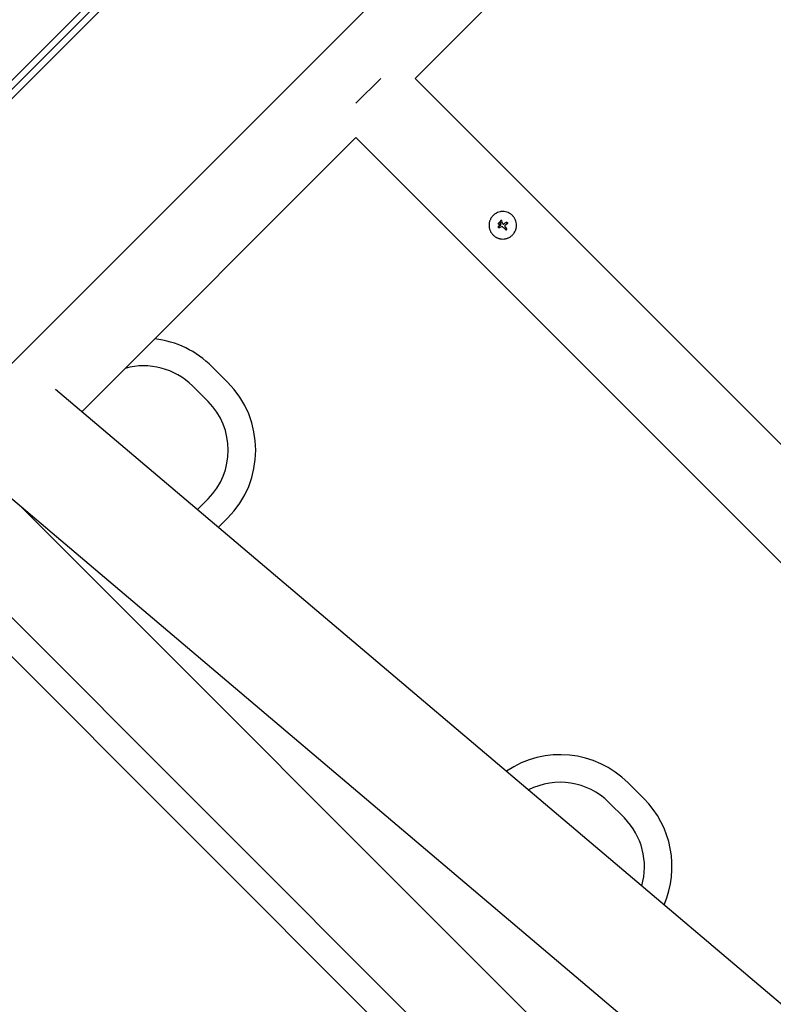
# Model space of a CAD drawing. Units: millimetres. Extents: x -11200 to 11200, y -11200 to 11200.
# Drawn here: x -4272 to -3587, y 3309 to 4204 of the extents above; entities that cross this region are included whole.
import ezdxf

# ---------------------------------------------------------------- set-up
doc = ezdxf.new("R2010")
doc.units = ezdxf.units.MM
doc.header["$LTSCALE"] = 20
doc.layers.add('2d', color=230, linetype='Continuous')

msp = doc.modelspace()

# ---------------------------------------------------------------- linework, layer by layer
at = {"layer": '2d'}
for p, q in [((-4413.16, 4014.97), (-3832.22, 4595.91)), ((-3828.08, 4591.76), (-4408.77, 4011.06)), ((-3823.93, 4587.61), (-4404.28, 4007.26)), ((-4282.83, 3888.16), (-3704.46, 4466.53)), ((-3912.93, 4150.44), (-3663.93, 4399.43)), ((-3966.74, 4127.81), (-3944.11, 4150.44)), ((-1795.56, 2033.08), (-3912.93, 4150.44)), ((-4215.73, 3847.64), (-3966.74, 4096.63)), ((-2753.81, 2883.71), (-3966.74, 4096.63)), ((-3836.92, 4019.22), (-3836.92, 4019.22)), ((-3835.56, 4017.86), (-3835.56, 4017.86)), ((-3835.3, 4016.87), (-3835.3, 4016.87)), ((-3835.21, 4021.29), (-3835.21, 4021.29)), ((-3834.73, 4018.5), (-3834.73, 4018.5)), ((-3831.22, 4016.95), (-3831.22, 4016.95)), ((-3829.29, 4018.37), (-3829.29, 4018.37)), ((-3829.2, 4018.45), (-3829.2, 4018.45)), ((-3837.29, 4015.86), (-3837.29, 4015.86)), ((-3836.61, 4014.83), (-3836.61, 4014.83)), ((-3834.58, 4015.66), (-3834.58, 4015.66)), ((-3829.83, 4013.11), (-3829.83, 4013.11)), ((-4097.61, 3888.7), (-4083.47, 3874.56)), ((-4239.88, 3868.09), (-1791.38, 1795.26)), ((-4115.29, 3871.03), (-4101.15, 3856.88)), ((-4308.33, 3792.92), (-1857.02, 1717.71)), ((-4101.15, 3768.5), (-4110.82, 3758.83)), ((-4270.71, 3761.07), (-3772.45, 3262.81)), ((-4083.47, 3750.82), (-4091.67, 3742.62)), ((-4366.31, 3747.28), (-3827.14, 3208.11)), ((-4383.99, 3729.6), (-3287.98, 2633.59)), ((-3719.31, 3510.4), (-3705.17, 3496.26)), ((-3736.99, 3492.72), (-3722.85, 3478.58))]:
    msp.add_line(p, q, dxfattribs=at)
for centre, radius, start, end in [((-4159.49, 3826.83), 87.5, 45.00005, 83.51044), ((-4159.49, 3826.83), 62.5, 45.00005, 105.65909), ((-4145.34, 3812.69), 87.5, 315.00004, 45.00004), ((-4145.34, 3812.69), 62.5, 315.00005, 45.00004), ((-3781.18, 3448.53), 87.5, 45.00005, 123.9384), ((-3781.18, 3448.53), 62.5, 45.00005, 117.32565), ((-3767.04, 3434.39), 87.5, 336.69142, 45.00004), ((-3767.04, 3434.39), 62.5, 343.82631, 45.00004)]:
    msp.add_arc(centre, radius, start, end, dxfattribs=at)
for centre, major_axis, ratio, start_param, end_param in [((-3833.52, 4017.52), (-36.78, -15.71), 0.000007, 4.765214, 4.805051), ((-3834.17, 4016.75), (-11.66, 38.25), 0.000016, 4.76096, 4.815153), ((-3835.04, 4017.61), (-13.02, -37.78), 0.000008, 1.551172, 1.594437), ((-3835.04, 4017.61), (-12.85, -37.31), 0.000008, 1.550923, 1.594737), ((-3832.94, 4017.12), (12, -38.16), 0.000016, 1.606376, 1.673596), ((-3833.46, 4017.22), (-32.36, -23.51), 0.000003, 4.628631, 4.664453), ((-3832.55, 4015.98), (-32.21, -23.69), 0.000003, 4.625621, 4.671289), ((-3833.02, 4016.31), (-37, -15.18), 0.000007, 4.754762, 4.795217), ((-3833.02, 4016.31), (-36.54, -14.99), 0.000007, 4.755299, 4.795127), ((-3834.04, 4016.27), (28.27, -28.27), 0.000018, 1.45894, 1.539215), ((-3834.04, 4016.27), (27.92, -27.92), 0.000018, 1.457517, 1.538815), ((-3832.99, 4017.33), (-28.28, 28.28), 0.000018, 4.600564, 4.653506)]:
    msp.add_ellipse(centre, major_axis=major_axis, ratio=ratio, start_param=start_param, end_param=end_param, dxfattribs=at)
for points, knots in [([(-3824.46, 4025.84), (-3825.04, 4026.42), (-3825.68, 4026.94), (-3827.05, 4027.86), (-3827.78, 4028.25), (-3829.29, 4028.87), (-3830.07, 4029.11), (-3831.67, 4029.43), (-3832.48, 4029.51), (-3833.71, 4029.51), (-3834.11, 4029.49), (-3834.92, 4029.41), (-3835.32, 4029.35), (-3836.52, 4029.11), (-3837.31, 4028.88), (-3838.82, 4028.25), (-3839.55, 4027.87), (-3840.57, 4027.19), (-3840.9, 4026.94), (-3841.54, 4026.42), (-3841.85, 4026.14), (-3842.43, 4025.56), (-3842.71, 4025.25), (-3843.23, 4024.62), (-3843.48, 4024.28), (-3843.93, 4023.6), (-3844.14, 4023.24), (-3844.53, 4022.52), (-3844.7, 4022.15), (-3845.01, 4021.4), (-3845.15, 4021.01), (-3845.39, 4020.23), (-3845.49, 4019.83), (-3845.72, 4018.63), (-3845.8, 4017.82), (-3845.8, 4016.6), (-3845.78, 4016.2), (-3845.7, 4015.39), (-3845.65, 4014.99), (-3845.49, 4014.19), (-3845.39, 4013.79), (-3845.15, 4013.01), (-3845.02, 4012.63), (-3844.71, 4011.87), (-3844.53, 4011.5), (-3844.24, 4010.96), (-3844.14, 4010.78), (-3843.93, 4010.43), (-3843.82, 4010.26), (-3843.25, 4009.39), (-3842.73, 4008.75), (-3842.14, 4008.17)], [0.5, 0.5, 0.5, 0.5, 0.53125, 0.53125, 0.5625, 0.5625, 0.59375, 0.59375, 0.625, 0.625, 0.640625, 0.640625, 0.65625, 0.65625, 0.6875, 0.6875, 0.71875, 0.71875, 0.734375, 0.734375, 0.75, 0.75, 0.765625, 0.765625, 0.78125, 0.78125, 0.796875, 0.796875, 0.8125, 0.8125, 0.828125, 0.828125, 0.84375, 0.84375, 0.875, 0.875, 0.890625, 0.890625, 0.90625, 0.90625, 0.921875, 0.921875, 0.9375, 0.9375, 0.953125, 0.953125, 0.9609375, 0.9609375, 0.96875, 0.96875, 1, 1, 1, 1]), ([(-3842.14, 4008.17), (-3841.85, 4007.88), (-3841.54, 4007.6), (-3841.07, 4007.21), (-3840.9, 4007.08), (-3840.57, 4006.84), (-3840.4, 4006.72), (-3839.89, 4006.38), (-3839.53, 4006.17), (-3838.81, 4005.78), (-3838.44, 4005.61), (-3837.69, 4005.3), (-3837.3, 4005.16), (-3836.72, 4004.98), (-3836.52, 4004.93), (-3836.12, 4004.83), (-3835.92, 4004.79), (-3834.92, 4004.59), (-3834.11, 4004.51), (-3832.49, 4004.51), (-3831.68, 4004.59), (-3830.48, 4004.83), (-3830.08, 4004.92), (-3829.3, 4005.16), (-3828.92, 4005.29), (-3828.16, 4005.61), (-3827.79, 4005.78), (-3827.07, 4006.16), (-3826.72, 4006.37), (-3825.69, 4007.06), (-3825.05, 4007.58), (-3823.89, 4008.75), (-3823.36, 4009.39), (-3822.45, 4010.76), (-3822.06, 4011.48), (-3821.59, 4012.62), (-3821.45, 4013.01), (-3821.28, 4013.59), (-3821.22, 4013.79), (-3821.12, 4014.19), (-3821.08, 4014.39), (-3820.96, 4014.99), (-3820.9, 4015.39), (-3820.82, 4016.2), (-3820.8, 4016.61), (-3820.8, 4017.83), (-3820.88, 4018.63), (-3821.2, 4020.23), (-3821.44, 4021.02), (-3822.06, 4022.53), (-3822.44, 4023.25), (-3823.36, 4024.63), (-3823.88, 4025.26), (-3824.46, 4025.84)], [0, 0, 0, 0, 0.015625, 0.015625, 0.0234375, 0.0234375, 0.03125, 0.03125, 0.046875, 0.046875, 0.0625, 0.0625, 0.078125, 0.078125, 0.0859375, 0.0859375, 0.09375, 0.09375, 0.125, 0.125, 0.15625, 0.15625, 0.171875, 0.171875, 0.1875, 0.1875, 0.203125, 0.203125, 0.21875, 0.21875, 0.25, 0.25, 0.28125, 0.28125, 0.3125, 0.3125, 0.328125, 0.328125, 0.3359375, 0.3359375, 0.34375, 0.34375, 0.359375, 0.359375, 0.375, 0.375, 0.40625, 0.40625, 0.4375, 0.4375, 0.46875, 0.46875, 0.5, 0.5, 0.5, 0.5]), ([(-3836.61, 4014.83), (-3836.69, 4014.8), (-3836.77, 4014.79), (-3836.93, 4014.79), (-3837.01, 4014.8), (-3837.24, 4014.89), (-3837.37, 4015.02), (-3837.49, 4015.32), (-3837.49, 4015.5), (-3837.37, 4015.8), (-3837.25, 4015.92), (-3837.1, 4015.99)], [0, 0, 0, 0, 0.000244994, 0.000244994, 0.000489988, 0.000489988, 0.000979976, 0.000979976, 0.001469963, 0.001469963, 0.001959951, 0.001959951, 0.001959951, 0.001959951]), ([(-3837.11, 4018.13), (-3837.11, 4018.14), (-3837.12, 4018.16), (-3837.17, 4018.29), (-3837.2, 4018.41), (-3837.2, 4018.67), (-3837.18, 4018.79), (-3837.08, 4019.02), (-3837.01, 4019.13), (-3836.92, 4019.22)], [0.004079352, 0.004079352, 0.004079352, 0.004079352, 0.004130875, 0.004130875, 0.004506239, 0.004506239, 0.004881602, 0.004881602, 0.005256966, 0.005256966, 0.005256966, 0.005256966]), ([(-3836.92, 4019.22), (-3837.01, 4019.13), (-3837.08, 4019.02), (-3837.18, 4018.79), (-3837.2, 4018.67), (-3837.2, 4018.42), (-3837.18, 4018.29), (-3837.08, 4018.06), (-3837.01, 4017.95), (-3836.83, 4017.77), (-3836.72, 4017.7), (-3836.49, 4017.61), (-3836.37, 4017.58), (-3836.12, 4017.58), (-3835.99, 4017.61), (-3835.76, 4017.7), (-3835.65, 4017.78), (-3835.56, 4017.86)], [0.000741504, 0.000741504, 0.000741504, 0.000741504, 0.00111697, 0.00111697, 0.001492435, 0.001492435, 0.001867901, 0.001867901, 0.002243367, 0.002243367, 0.002618833, 0.002618833, 0.002994299, 0.002994299, 0.003369764, 0.003369764, 0.00374523, 0.00374523, 0.00374523, 0.00374523]), ([(-3836.9, 4017.85), (-3836.91, 4017.85), (-3836.91, 4017.86), (-3836.93, 4017.88), (-3836.94, 4017.89), (-3836.96, 4017.9)], [0.00373064374, 0.00373064374, 0.00373064374, 0.00373064374, 0.00375551118, 0.00375551118, 0.00380958883, 0.00380958883, 0.00380958883, 0.00380958883]), ([(-3835.56, 4017.86), (-3835.47, 4017.95), (-3835.4, 4018.06), (-3835.31, 4018.29), (-3835.28, 4018.42), (-3835.28, 4018.67), (-3835.31, 4018.79), (-3835.4, 4019.03), (-3835.48, 4019.13), (-3835.74, 4019.4), (-3835.99, 4019.5), (-3836.37, 4019.5), (-3836.49, 4019.48), (-3836.72, 4019.38), (-3836.83, 4019.31), (-3836.92, 4019.22)], [0.00374523, 0.00374523, 0.00374523, 0.00374523, 0.004120439, 0.004120439, 0.004495648, 0.004495648, 0.004870857, 0.004870857, 0.005246066, 0.005246066, 0.005996483, 0.005996483, 0.006371692, 0.006371692, 0.006746901, 0.006746901, 0.006746901, 0.006746901]), ([(-3836.52, 4017.62), (-3836.55, 4017.63), (-3836.58, 4017.64), (-3836.62, 4017.66), (-3836.62, 4017.66), (-3836.63, 4017.67)], [0.003287357, 0.003287357, 0.003287357, 0.003287357, 0.0033801474, 0.0033801474, 0.0034078431, 0.0034078431, 0.0034078431, 0.0034078431]), ([(-3835.56, 4017.86), (-3835.65, 4017.77), (-3835.76, 4017.7), (-3835.99, 4017.61), (-3836.12, 4017.58), (-3836.26, 4017.58), (-3836.29, 4017.58), (-3836.31, 4017.59)], [0.0022540561, 0.0022540561, 0.0022540561, 0.0022540561, 0.0026294199, 0.0026294199, 0.0030047837, 0.0030047837, 0.0030731213, 0.0030731213, 0.0030731213, 0.0030731213]), ([(-3834.17, 4021.04), (-3834.2, 4021.12), (-3834.24, 4021.19), (-3834.34, 4021.31), (-3834.41, 4021.36), (-3834.62, 4021.48), (-3834.8, 4021.49), (-3835.11, 4021.4), (-3835.24, 4021.29), (-3835.39, 4021), (-3835.41, 4020.83), (-3835.36, 4020.67)], [0.000000224, 0.000000224, 0.000000224, 0.000000224, 0.000243334, 0.000243334, 0.000486444, 0.000486444, 0.000972665, 0.000972665, 0.001458885, 0.001458885, 0.001945106, 0.001945106, 0.001945106, 0.001945106]), ([(-3834.73, 4018.5), (-3834.73, 4018.52), (-3834.73, 4018.54), (-3834.73, 4018.55), (-3834.73, 4018.57), (-3834.73, 4018.59), (-3834.73, 4018.6)], [0.0000002194, 0.0000002194, 0.0000002194, 0.0000002194, 0.0000556971, 0.0000556971, 0.0000556971, 0.0001037569, 0.0001037569, 0.0001037569, 0.0001037569]), ([(-3834.73, 4018.6), (-3834.73, 4018.58), (-3834.72, 4018.57), (-3834.73, 4018.55), (-3834.73, 4018.55), (-3834.73, 4018.54), (-3834.73, 4018.54)], [0.00000022363, 0.00000022363, 0.00000022363, 0.00000022363, 0.00005572549, 0.00005572549, 0.00005572549, 0.00005946508, 0.00005946508, 0.00005946508, 0.00005946508]), ([(-3833.37, 4018.48), (-3833.33, 4018.35), (-3833.25, 4018.24), (-3833.04, 4018.09), (-3832.91, 4018.05), (-3832.78, 4018.05)], [0.0000002225, 0.0000002225, 0.0000002225, 0.0000002225, 0.0003881544, 0.0003881544, 0.0007760862, 0.0007760862, 0.0007760862, 0.0007760862]), ([(-3832.78, 4018.05), (-3832.65, 4018.06), (-3832.53, 4018.07), (-3832.3, 4018.13), (-3832.18, 4018.18), (-3832.07, 4018.24)], [0.0000002744, 0.0000002744, 0.0000002744, 0.0000002744, 0.0003676971, 0.0003676971, 0.0007351198, 0.0007351198, 0.0007351198, 0.0007351198]), ([(-3831.22, 4016.95), (-3831.32, 4016.88), (-3831.4, 4016.79), (-3831.52, 4016.57), (-3831.56, 4016.45), (-3831.58, 4016.21), (-3831.56, 4016.08), (-3831.47, 4015.85), (-3831.41, 4015.75), (-3831.32, 4015.66)], [0.0000002, 0.0000002, 0.0000002, 0.0000002, 0.000366055, 0.000366055, 0.000731911, 0.000731911, 0.001097767, 0.001097767, 0.001463622, 0.001463622, 0.001463622, 0.001463622]), ([(-3830.18, 4019.6), (-3830.11, 4019.65), (-3830.02, 4019.69), (-3829.84, 4019.74), (-3829.75, 4019.75), (-3829.47, 4019.71), (-3829.29, 4019.62), (-3829.04, 4019.33), (-3828.98, 4019.14), (-3828.99, 4018.76), (-3829.07, 4018.58), (-3829.2, 4018.45)], [0, 0, 0, 0, 0.000282695, 0.000282695, 0.000565391, 0.000565391, 0.001130781, 0.001130781, 0.001696172, 0.001696172, 0.002261563, 0.002261563, 0.002261563, 0.002261563]), ([(-3837.47, 4015.49), (-3837.47, 4015.48), (-3837.48, 4015.47), (-3837.48, 4015.38), (-3837.47, 4015.29), (-3837.45, 4015.21)], [0.000650319, 0.000650319, 0.000650319, 0.000650319, 0.0006877607, 0.0006877607, 0.0009352968, 0.0009352968, 0.0009352968, 0.0009352968]), ([(-3837.42, 4015.16), (-3837.42, 4015.15), (-3837.41, 4015.14), (-3837.35, 4015.02), (-3837.27, 4014.93), (-3837.17, 4014.88)], [0.0009945945, 0.0009945945, 0.0009945945, 0.0009945945, 0.001031641, 0.001031641, 0.0013755213, 0.0013755213, 0.0013755213, 0.0013755213]), ([(-3837.34, 4015.81), (-3837.35, 4015.8), (-3837.35, 4015.79), (-3837.37, 4015.77), (-3837.38, 4015.75), (-3837.38, 4015.74)], [0.00030539082, 0.00030539082, 0.00030539082, 0.00030539082, 0.00034388034, 0.00034388034, 0.00038480069, 0.00038480069, 0.00038480069, 0.00038480069]), ([(-3836.97, 4014.8), (-3836.95, 4014.79), (-3836.92, 4014.79), (-3836.87, 4014.78), (-3836.83, 4014.78), (-3836.8, 4014.79)], [0.001590905, 0.001590905, 0.001590905, 0.001590905, 0.0016680652, 0.0016680652, 0.0017653248, 0.0017653248, 0.0017653248, 0.0017653248]), ([(-3833.15, 4015.38), (-3833.24, 4015.47), (-3833.34, 4015.55), (-3833.57, 4015.67), (-3833.7, 4015.71), (-3834.07, 4015.79), (-3834.34, 4015.76), (-3834.58, 4015.66)], [0.000000197, 0.000000197, 0.000000197, 0.000000197, 0.000385736, 0.000385736, 0.000771274, 0.000771274, 0.001542351, 0.001542351, 0.001542351, 0.001542351]), ([(-3830.89, 4013.11), (-3830.82, 4013.04), (-3830.73, 4012.99), (-3830.55, 4012.91), (-3830.46, 4012.89), (-3830.16, 4012.89), (-3829.97, 4012.98), (-3829.83, 4013.11)], [0.000000198, 0.000000198, 0.000000198, 0.000000198, 0.000293068, 0.000293068, 0.000585938, 0.000585938, 0.001171678, 0.001171678, 0.001171678, 0.001171678]), ([(-3829.83, 4013.11), (-3829.76, 4013.18), (-3829.7, 4013.27), (-3829.63, 4013.45), (-3829.61, 4013.54), (-3829.61, 4013.84), (-3829.69, 4014.03), (-3829.83, 4014.17)], [0.001171678, 0.001171678, 0.001171678, 0.001171678, 0.001464417, 0.001464417, 0.001757156, 0.001757156, 0.002342634, 0.002342634, 0.002342634, 0.002342634])]:
    msp.add_open_spline(points, degree=3, knots=knots, dxfattribs=at)
for points in [[(-3836.92, 4016.06), (-3836.98, 4016.04), (-3837.04, 4016.01), (-3837.1, 4015.99)], [(-3835.46, 4016.69), (-3835.43, 4016.7), (-3835.4, 4016.72), (-3835.37, 4016.75)], [(-3835.37, 4016.75), (-3835.34, 4016.78), (-3835.31, 4016.82), (-3835.3, 4016.87)], [(-3835.3, 4016.87), (-3835.31, 4016.82), (-3835.34, 4016.78), (-3835.37, 4016.75)], [(-3834.73, 4018.52), (-3834.73, 4018.51), (-3834.73, 4018.51), (-3834.73, 4018.5)], [(-3832.07, 4018.24), (-3832.01, 4018.27), (-3831.96, 4018.31), (-3831.91, 4018.35)], [(-3830.18, 4019.6), (-3830.37, 4019.46), (-3830.56, 4019.32), (-3830.75, 4019.19)], [(-3829.29, 4018.37), (-3829.45, 4018.26), (-3829.6, 4018.15), (-3829.76, 4018.03)], [(-3829.2, 4018.45), (-3829.23, 4018.42), (-3829.26, 4018.4), (-3829.29, 4018.37)], [(-3837.17, 4014.88), (-3837.15, 4014.86), (-3837.13, 4014.85), (-3837.11, 4014.84)], [(-3836.64, 4014.82), (-3836.63, 4014.83), (-3836.62, 4014.83), (-3836.61, 4014.83)], [(-3836.61, 4014.83), (-3836.42, 4014.91), (-3836.23, 4014.99), (-3836.04, 4015.07)], [(-3836.08, 4015.05), (-3836.26, 4014.98), (-3836.43, 4014.91), (-3836.61, 4014.83)], [(-3834.58, 4015.66), (-3834.58, 4015.67), (-3834.57, 4015.67), (-3834.57, 4015.67)], [(-3833.79, 4015.73), (-3833.78, 4015.73), (-3833.77, 4015.73), (-3833.76, 4015.72)]]:
    msp.add_open_spline(points, degree=3, dxfattribs=at)

doc.saveas('drawing.dxf')
